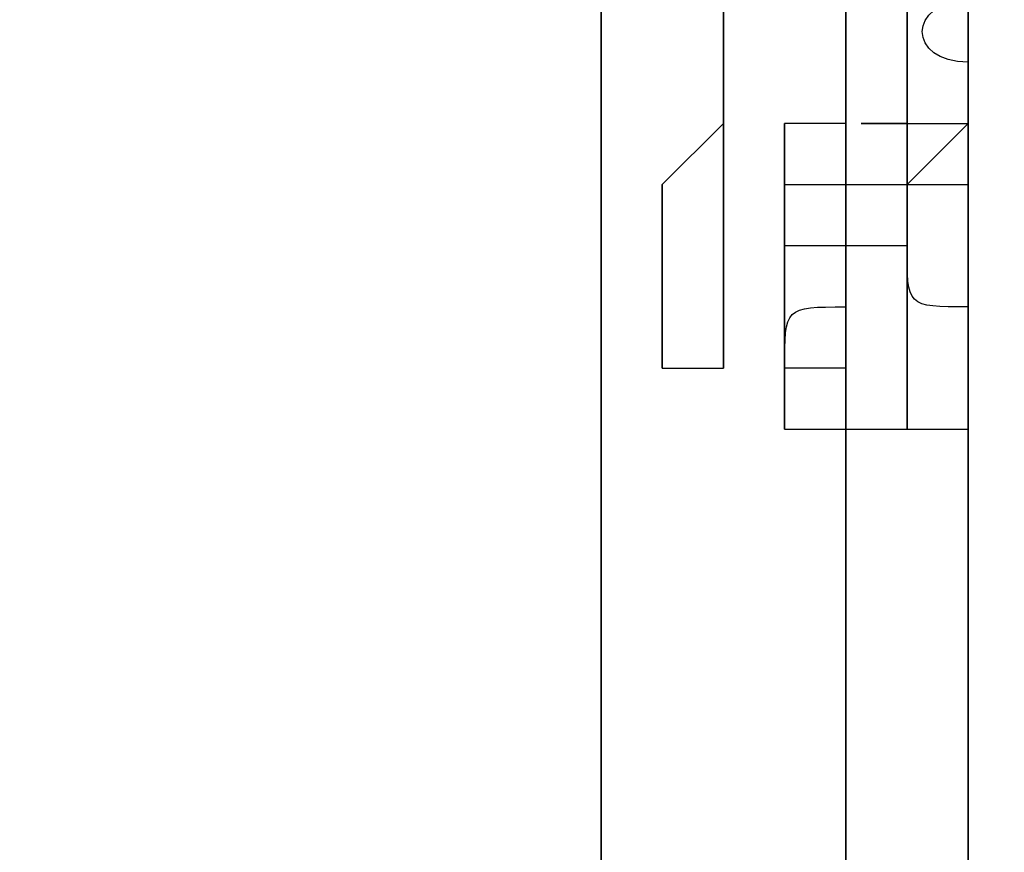
# Model space of a CAD drawing. Units: millimetres. Extents: x -494 to 118, y -194 to 209.
# Drawn here: x 112 to 112, y 20 to 21 of the extents above; entities that cross this region are included whole.
import ezdxf

# ---------------------------------------------------------------- set-up
doc = ezdxf.new("R2010")
doc.units = ezdxf.units.MM
doc.header["$MEASUREMENT"] = 0
doc.layers.add('Layer 1', color=7, linetype='Continuous')

msp = doc.modelspace()

# ---------------------------------------------------------------- linework, layer by layer
at = {"layer": 'Layer 1', "color": 250, "lineweight": 9}
msp.add_open_spline([(-96.8761, 10.4584), (-87.4781, 10.4584), (-82.3981, 15.6146), (-82.3981, 25.2158), (-82.3981, 25.2158), (-82.3981, 47.1868), (-114.8339, 45.9168), (-114.8339, 23.9204), (-114.8339, 23.9204), (-114.8339, 12.465), (-108.1537, 3.1686), (-96.7237, 3.1686), (-96.7237, 3.1686), (-84.6587, 3.1686), (-74.8797, 13.1254), (-74.8797, 25.3936), (-74.8797, 25.3936), (-74.8797, 38.3476), (-85.3699, 48.8124), (-98.2731, 48.8124), (-98.2731, 48.8124), (-111.9129, 48.8124), (-122.9111, 37.5602), (-122.9111, 23.7426), (-122.9111, 23.7426), (-122.9111, 9.1122), (-111.0493, -2.6734), (-96.5205, -2.6734), (-96.5205, -2.6734), (-81.1535, -2.6734), (-68.7837, 10.052), (-68.7837, 25.5968), (-68.7837, 25.5968), (-68.7837, 42.0814), (-82.1441, 55.3148), (-98.5017, 55.3148), (-98.5017, 55.3148), (-115.7991, 55.3148), (-129.6929, 40.9892), (-129.6929, 23.4887), (-129.6929, 23.4887), (-129.6929, 4.972), (-114.6561, -9.887), (-96.2919, -9.887), (-96.2919, -9.887), (-76.8101, -9.887), (-61.2145, 6.2166), (-61.2145, 25.8508), (-61.2145, 25.8508), (-61.2145, 46.7043), (-78.1563, 63.3666), (-98.7811, 63.3666), (-98.7811, 63.3666), (-120.6251, 63.3666), (-138.1257, 45.2564), (-138.1257, 23.2092), (-138.1257, 23.2092), (-138.1257, -0.1842), (-119.1011, -18.8532), (-95.9871, -18.8532), (-95.9871, -18.8532), (-71.4507, -18.8532), (-51.8419, 1.4668), (-51.8419, 26.181), (-51.8419, 26.181), (-51.8419, 52.4192), (-73.2033, 73.3488), (-99.1113, 73.3488), (-99.1113, 73.3488), (-126.6195, 73.3488), (-148.5651, 50.5396), (-148.5651, 22.8536), (-148.5651, 22.8536), (-148.5651, -6.5596), (-124.6129, -29.9784), (-95.6061, -29.9784), (-95.6061, -29.9784), (-64.7705, -29.9784), (-40.2341, -4.4006), (-40.2341, 26.5874), (-40.2341, 26.5874), (-40.2341, 59.5312), (-67.0565, 85.744), (-99.5177, 85.744), (-99.5177, 85.744), (-134.0363, 85.744), (-161.4937, 57.0674), (-161.4937, 22.3965), (-161.4937, 22.3965), (-161.4937, -14.459), (-131.4709, -43.7706), (-95.1235, -43.7706), (-95.1235, -43.7706), (-56.5155, -43.7706), (-25.8069, -11.6903), (-25.8069, 27.0954), (-25.8069, 27.0954), (-25.8069, 68.3196), (-59.4365, 101.0857), (-100.0511, 101.0857), (-100.0511, 101.0857), (-143.2565, 101.0857), (-177.5465, 65.1954), (-177.5465, 21.8376), (-177.5465, 21.8376), (-177.5465, -24.2887), (-139.9545, -60.8648), (-94.5647, -60.8648), (-94.5647, -60.8648), (-46.2539, -60.8648), (-7.9253, -20.7328), (-7.9253, 27.7051), (-7.9253, 27.7051), (-7.9253, 79.2416), (-49.9623, 120.1357), (-100.6861, 120.1357), (-100.6861, 120.1357), (-154.6611, 120.1357), (-197.4601, 75.2538), (-197.4601, 21.1519), (-197.4601, 21.1519), (-197.4601, -36.43), (-150.4701, -82.0738), (-93.8281, -82.0738), (-93.8281, -82.0738), (-33.5285, -82.0738), (14.2235, -31.9596), (14.2235, 28.467), (14.2235, 28.467), (14.2235, 92.8052), (-38.2529, 143.7322), (-101.4989, 143.7322), (-101.4989, 143.7322), (-168.8343, 143.7322), (-222.1489, 87.7506), (-222.1489, 20.3137), (-222.1489, 20.3137), (-222.1489, -51.5176), (-163.5257, -108.3628), (-92.9391, -108.3628), (-92.9391, -108.3628), (-17.7805, -108.3628), (41.7063, -45.8534), (41.7063, 29.4322), (41.7063, 29.4322), (41.7063, 109.5946), (-23.7241, 173.0185), (-102.4895, 173.0185), (-102.4895, 173.0185), (-186.3857, 173.0185), (-252.7559, 103.2446), (-252.7559, 19.2468), (-252.7559, 19.2468), (-252.7559, -70.212), (-179.7309, -140.9763), (-91.8469, -140.9763), (-91.8469, -140.9763), (1.7775, -140.9763), (75.7931, -63.1), (75.7931, 30.6006), (75.7931, 30.6006), (75.7931, 130.4226), (-5.6901, 209.3151), (-103.7087, 209.3151), (-103.7087, 209.3151), (-208.1535, 209.3151), (-290.7035, 122.4217), (-290.7035, 17.9261), (-290.7035, 17.9261), (-290.7035, -93.4021), (-199.7969, -181.3878), (-90.4753, -181.3878), (-90.4753, -181.3878), (23.0881, -181.3878), (114.0709, -89.0333), (117.9317, 24.6062)], degree=3, knots=[0, 0, 0, 0, 0.022222, 0.022222, 0.022222, 0.022222, 0.044444, 0.044444, 0.044444, 0.044444, 0.066667, 0.066667, 0.066667, 0.066667, 0.088889, 0.088889, 0.088889, 0.088889, 0.111111, 0.111111, 0.111111, 0.111111, 0.133333, 0.133333, 0.133333, 0.133333, 0.155556, 0.155556, 0.155556, 0.155556, 0.177778, 0.177778, 0.177778, 0.177778, 0.2, 0.2, 0.2, 0.2, 0.222222, 0.222222, 0.222222, 0.222222, 0.244444, 0.244444, 0.244444, 0.244444, 0.266667, 0.266667, 0.266667, 0.266667, 0.288889, 0.288889, 0.288889, 0.288889, 0.311111, 0.311111, 0.311111, 0.311111, 0.333333, 0.333333, 0.333333, 0.333333, 0.355556, 0.355556, 0.355556, 0.355556, 0.377778, 0.377778, 0.377778, 0.377778, 0.4, 0.4, 0.4, 0.4, 0.422222, 0.422222, 0.422222, 0.422222, 0.444444, 0.444444, 0.444444, 0.444444, 0.466667, 0.466667, 0.466667, 0.466667, 0.488889, 0.488889, 0.488889, 0.488889, 0.511111, 0.511111, 0.511111, 0.511111, 0.533333, 0.533333, 0.533333, 0.533333, 0.555556, 0.555556, 0.555556, 0.555556, 0.577778, 0.577778, 0.577778, 0.577778, 0.6, 0.6, 0.6, 0.6, 0.622222, 0.622222, 0.622222, 0.622222, 0.644444, 0.644444, 0.644444, 0.644444, 0.666667, 0.666667, 0.666667, 0.666667, 0.688889, 0.688889, 0.688889, 0.688889, 0.711111, 0.711111, 0.711111, 0.711111, 0.733333, 0.733333, 0.733333, 0.733333, 0.755556, 0.755556, 0.755556, 0.755556, 0.777778, 0.777778, 0.777778, 0.777778, 0.8, 0.8, 0.8, 0.8, 0.822222, 0.822222, 0.822222, 0.822222, 0.844444, 0.844444, 0.844444, 0.844444, 0.866667, 0.866667, 0.866667, 0.866667, 0.888889, 0.888889, 0.888889, 0.888889, 0.911111, 0.911111, 0.911111, 0.911111, 0.933333, 0.933333, 0.933333, 0.933333, 0.955556, 0.955556, 0.955556, 0.955556, 1, 1, 1, 1], dxfattribs=at)
at = {"layer": 'Layer 1', "color": 250}
for points, knots in [([(111.8103, 20.5422), (111.8103, 20.5422), (111.8103, 20.5422), (111.8103, 20.5422), (111.8103, 20.5422), (111.8103, 20.5422), (111.8103, 21.9138), (111.8103, 21.9138), (111.8103, 21.9138), (111.8103, 21.9138), (111.8103, 21.7868), (111.8103, 21.7868), (111.8103, 21.7868), (111.8103, 21.8122), (111.8103, 21.8376), (111.8103, 21.863), (111.8103, 21.863), (111.8103, 21.863), (111.8103, 21.9392), (111.8103, 21.9392), (111.8103, 21.9392), (111.8103, 21.9392), (111.8103, 21.9138), (111.8103, 21.9138), (111.8103, 21.9138), (111.8103, 21.9138), (111.8103, 20.5422), (111.8103, 20.5422)], [0, 0, 0, 0, 0.125, 0.125, 0.125, 0.125, 0.25, 0.25, 0.25, 0.25, 0.375, 0.375, 0.375, 0.375, 0.5, 0.5, 0.5, 0.5, 0.625, 0.625, 0.625, 0.625, 0.75, 0.75, 0.75, 0.75, 1, 1, 1, 1]), ([(111.8611, 19.958), (111.8611, 19.958), (111.8611, 19.958), (111.8611, 19.958), (111.8611, 19.958), (111.8611, 19.958), (111.8611, 21.8884), (111.8611, 21.8884), (111.8611, 21.8884), (111.8611, 21.8884), (111.8611, 21.6344), (111.8611, 21.6344), (111.8611, 21.6344), (111.8611, 21.6344), (111.8611, 21.9138), (111.8611, 21.9138), (111.8611, 21.9138), (111.8611, 21.9138), (111.8611, 21.8884), (111.8611, 21.8884), (111.8611, 21.8884), (111.8611, 21.8884), (111.8611, 19.958), (111.8611, 19.958)], [0, 0, 0, 0, 0.142857, 0.142857, 0.142857, 0.142857, 0.285714, 0.285714, 0.285714, 0.285714, 0.428571, 0.428571, 0.428571, 0.428571, 0.571429, 0.571429, 0.571429, 0.571429, 0.714286, 0.714286, 0.714286, 0.714286, 1, 1, 1, 1]), ([(111.7595, 19.9834), (111.7595, 19.9834), (111.7595, 19.9834), (111.7595, 19.9834), (111.7595, 19.9834), (111.7595, 19.9834), (111.7595, 21.8376), (111.7595, 21.8376), (111.7595, 21.8376), (111.7595, 21.8376), (111.7595, 21.8122), (111.7595, 21.8122), (111.7595, 21.8122), (111.7341, 21.8122), (111.7341, 21.8122), (111.7341, 21.8122), (111.7341, 21.8122), (111.7341, 21.8376), (111.7341, 21.8376), (111.7595, 21.8376), (111.7595, 21.8376), (111.7595, 21.8376), (111.7595, 19.9834), (111.7595, 19.9834)], [0, 0, 0, 0, 0.142857, 0.142857, 0.142857, 0.142857, 0.285714, 0.285714, 0.285714, 0.285714, 0.428571, 0.428571, 0.428571, 0.428571, 0.571429, 0.571429, 0.571429, 0.571429, 0.714286, 0.714286, 0.714286, 0.714286, 1, 1, 1, 1]), ([(111.8103, 20.6438), (111.8103, 20.6438), (111.8103, 20.6438), (111.8103, 20.6438), (111.8103, 20.6438), (111.8103, 20.6438), (111.8103, 20.5422), (111.8103, 20.5422), (111.8103, 20.5422), (111.8103, 20.5422), (111.8103, 20.4406), (111.8103, 20.4406), (111.8103, 20.4406), (111.8103, 20.4406), (111.8103, 20.5422), (111.8103, 20.5422), (111.8103, 20.5422), (111.8103, 20.5422), (111.8103, 20.6438), (111.8103, 20.6438)], [0, 0, 0, 0, 0.166667, 0.166667, 0.166667, 0.166667, 0.333333, 0.333333, 0.333333, 0.333333, 0.5, 0.5, 0.5, 0.5, 0.666667, 0.666667, 0.666667, 0.666667, 1, 1, 1, 1]), ([(111.9119, 20.0088), (111.9119, 20.0088), (111.9119, 20.0088), (111.9119, 20.0088), (111.9119, 20.0088), (111.9119, 20.0088), (111.9119, 20.6438), (111.9119, 20.6438), (111.9119, 20.6438), (111.9119, 20.6438), (111.9119, 20.6438), (111.9119, 20.6438), (111.9119, 20.6438), (111.9119, 20.6438), (111.9119, 20.0088), (111.9119, 20.0088)], [0, 0, 0, 0, 0.2, 0.2, 0.2, 0.2, 0.4, 0.4, 0.4, 0.4, 0.6, 0.6, 0.6, 0.6, 1, 1, 1, 1]), ([(111.8865, 20.6184), (111.8865, 20.6184), (111.8865, 20.6184), (111.8865, 20.6184), (111.8865, 20.6184), (111.8865, 20.6184), (111.8865, 20.5422), (111.8865, 20.5422), (111.8865, 20.5422), (111.8611, 20.5422), (111.8611, 20.5422), (111.8865, 20.5422), (111.8865, 20.5422), (111.8865, 20.5422), (111.8865, 20.5168), (111.8865, 20.5168), (111.8865, 20.5168), (111.8865, 20.5168), (111.8611, 20.5168), (111.8611, 20.5168), (111.8611, 20.5168), (111.8611, 20.5168), (111.8611, 20.6184), (111.8611, 20.6184), (111.8611, 20.6184), (111.8611, 20.6184), (111.8865, 20.6184), (111.8865, 20.6184)], [0, 0, 0, 0, 0.125, 0.125, 0.125, 0.125, 0.25, 0.25, 0.25, 0.25, 0.375, 0.375, 0.375, 0.375, 0.5, 0.5, 0.5, 0.5, 0.625, 0.625, 0.625, 0.625, 0.75, 0.75, 0.75, 0.75, 1, 1, 1, 1]), ([(111.8611, 20.6184), (111.8611, 20.6184), (111.8611, 20.6184), (111.8611, 20.6184), (111.8611, 20.6184), (111.8611, 20.6184), (111.8611, 20.5168), (111.8611, 20.5168), (111.8611, 20.5168), (111.8611, 20.5168), (111.8611, 20.593), (111.8611, 20.593), (111.8611, 20.593), (111.8611, 20.593), (111.8611, 20.593), (111.8611, 20.593), (111.8611, 20.593), (111.8611, 20.593), (111.8611, 20.6184), (111.8611, 20.6184)], [0, 0, 0, 0, 0.166667, 0.166667, 0.166667, 0.166667, 0.333333, 0.333333, 0.333333, 0.333333, 0.5, 0.5, 0.5, 0.5, 0.666667, 0.666667, 0.666667, 0.666667, 1, 1, 1, 1]), ([(111.9119, 20.6184), (111.9119, 20.6184), (111.9119, 20.6184), (111.9119, 20.6184), (111.9119, 20.6184), (111.9119, 20.6184), (111.9119, 20.593), (111.9119, 20.593), (111.9119, 20.593), (111.8865, 20.593), (111.8865, 20.5676), (111.9119, 20.5676), (111.9119, 20.5676), (111.9119, 20.5676), (111.9119, 20.5422), (111.9119, 20.5422), (111.9119, 20.5422), (111.8865, 20.5422), (111.8865, 20.5422), (111.8865, 20.5422), (111.8865, 20.5422), (111.8865, 20.5422), (111.8865, 20.6184), (111.8865, 20.6184), (111.8865, 20.6184), (111.8865, 20.6184), (111.9119, 20.6184), (111.9119, 20.6184)], [0, 0, 0, 0, 0.125, 0.125, 0.125, 0.125, 0.25, 0.25, 0.25, 0.25, 0.375, 0.375, 0.375, 0.375, 0.5, 0.5, 0.5, 0.5, 0.625, 0.625, 0.625, 0.625, 0.75, 0.75, 0.75, 0.75, 1, 1, 1, 1]), ([(111.8865, 20.6184), (111.8865, 20.6184), (111.8865, 20.6184), (111.8865, 20.6184), (111.8865, 20.6184), (111.8865, 20.6184), (111.8865, 20.5422), (111.8865, 20.5422), (111.8865, 20.5422), (111.8865, 20.5422), (111.8865, 20.593), (111.8865, 20.593), (111.8865, 20.593), (111.8865, 20.593), (111.8865, 20.593), (111.8865, 20.593), (111.8865, 20.593), (111.8865, 20.593), (111.8865, 20.6184), (111.8865, 20.6184)], [0, 0, 0, 0, 0.166667, 0.166667, 0.166667, 0.166667, 0.333333, 0.333333, 0.333333, 0.333333, 0.5, 0.5, 0.5, 0.5, 0.666667, 0.666667, 0.666667, 0.666667, 1, 1, 1, 1]), ([(111.8865, 20.6184), (111.8865, 20.6184), (111.8865, 20.6184), (111.8865, 20.6184), (111.8865, 20.6184), (111.8865, 20.6184), (111.8865, 20.593), (111.8865, 20.593), (111.8865, 20.593), (111.8865, 20.593), (111.8865, 20.593), (111.8865, 20.6184), (111.8865, 20.6184), (111.8865, 20.6184), (111.8865, 20.593), (111.8865, 20.593), (111.8865, 20.593), (111.8865, 20.593), (111.8865, 20.5422), (111.8865, 20.5422), (111.8865, 20.5422), (111.8865, 20.5422), (111.8865, 20.5422), (111.8865, 20.5422), (111.8865, 20.5422), (111.8865, 20.5422), (111.8865, 20.6184), (111.8865, 20.6184)], [0, 0, 0, 0, 0.125, 0.125, 0.125, 0.125, 0.25, 0.25, 0.25, 0.25, 0.375, 0.375, 0.375, 0.375, 0.5, 0.5, 0.5, 0.5, 0.625, 0.625, 0.625, 0.625, 0.75, 0.75, 0.75, 0.75, 1, 1, 1, 1]), ([(111.9119, 20.6184), (111.9119, 20.6184), (111.9119, 20.6184), (111.9119, 20.6184), (111.9119, 20.6184), (111.9119, 20.6184), (111.9119, 20.0088), (111.9119, 20.0088), (111.9119, 20.0088), (111.9119, 20.0088), (111.9119, 19.9834), (111.9119, 19.9834), (111.9119, 19.9834), (111.9119, 19.9834), (111.9119, 20.0088), (111.9119, 20.0088), (111.9119, 20.0088), (111.9119, 20.0088), (111.9119, 20.6184), (111.9119, 20.6184)], [0, 0, 0, 0, 0.166667, 0.166667, 0.166667, 0.166667, 0.333333, 0.333333, 0.333333, 0.333333, 0.5, 0.5, 0.5, 0.5, 0.666667, 0.666667, 0.666667, 0.666667, 1, 1, 1, 1]), ([(111.8611, 20.593), (111.8611, 20.593), (111.8611, 20.593), (111.8611, 20.593), (111.8611, 20.593), (111.8611, 20.593), (111.8611, 20.5168), (111.8611, 20.5168), (111.8611, 20.5168), (111.8611, 20.5168), (111.8611, 20.5422), (111.8611, 20.5422), (111.8611, 20.5422), (111.8611, 20.5422), (111.8611, 20.5676), (111.8611, 20.5676), (111.8611, 20.5676), (111.8611, 20.5676), (111.8611, 20.5676), (111.8611, 20.593)], [0, 0, 0, 0, 0.166667, 0.166667, 0.166667, 0.166667, 0.333333, 0.333333, 0.333333, 0.333333, 0.5, 0.5, 0.5, 0.5, 0.666667, 0.666667, 0.666667, 0.666667, 1, 1, 1, 1]), ([(111.8611, 20.5676), (111.8611, 20.5676), (111.8611, 20.5676), (111.8611, 20.5676), (111.8611, 20.5676), (111.8611, 20.5676), (111.8611, 20.5422), (111.8611, 20.5422), (111.8611, 20.5422), (111.8611, 20.5168), (111.8611, 20.5168), (111.8611, 20.5168), (111.8611, 20.5168), (111.8611, 20.5168), (111.8611, 20.5422), (111.8611, 20.5422), (111.8611, 20.5422), (111.8611, 20.5676), (111.8611, 20.5676), (111.8611, 20.5676)], [0, 0, 0, 0, 0.166667, 0.166667, 0.166667, 0.166667, 0.333333, 0.333333, 0.333333, 0.333333, 0.5, 0.5, 0.5, 0.5, 0.666667, 0.666667, 0.666667, 0.666667, 1, 1, 1, 1]), ([(111.9119, 20.5422), (111.9119, 20.5422), (111.9119, 20.5422), (111.9119, 20.5422), (111.9119, 20.5422), (111.9119, 20.5422), (111.9119, 20.5168), (111.9119, 20.5168), (111.9119, 20.5168), (111.9119, 20.5168), (111.9119, 20.5422), (111.9119, 20.5422), (111.9119, 20.5422), (111.9119, 20.5422), (111.9119, 20.5422), (111.9119, 20.5422), (111.9119, 20.5422), (111.9119, 20.5422), (111.9119, 20.5676), (111.9119, 20.5676), (111.9119, 20.5676), (111.9119, 20.5676), (111.9119, 20.5422), (111.9119, 20.5422)], [0, 0, 0, 0, 0.142857, 0.142857, 0.142857, 0.142857, 0.285714, 0.285714, 0.285714, 0.285714, 0.428571, 0.428571, 0.428571, 0.428571, 0.571429, 0.571429, 0.571429, 0.571429, 0.714286, 0.714286, 0.714286, 0.714286, 1, 1, 1, 1]), ([(111.8103, 20.5422), (111.8103, 20.5422), (111.8103, 20.5422), (111.8103, 20.5422), (111.8103, 20.5422), (111.8103, 20.5422), (111.8103, 20.4406), (111.8103, 20.4406), (111.8103, 20.4406), (111.8103, 20.4406), (111.7849, 20.4406), (111.7849, 20.4406), (111.7849, 20.4406), (111.7849, 20.4406), (111.7849, 20.5168), (111.7849, 20.5168), (111.7849, 20.5168), (111.7849, 20.5168), (111.8103, 20.5422), (111.8103, 20.5422)], [0, 0, 0, 0, 0.166667, 0.166667, 0.166667, 0.166667, 0.333333, 0.333333, 0.333333, 0.333333, 0.5, 0.5, 0.5, 0.5, 0.666667, 0.666667, 0.666667, 0.666667, 1, 1, 1, 1]), ([(111.8103, 20.5422), (111.8103, 20.5422), (111.8103, 20.5422), (111.8103, 20.5422), (111.8103, 20.5422), (111.8103, 20.4914), (111.8103, 20.466), (111.8103, 20.4406), (111.8103, 20.4406), (111.8103, 20.4406), (111.8103, 20.5422), (111.8103, 20.5422), (111.8103, 20.5422), (111.8103, 20.5422), (111.8103, 20.5422), (111.8103, 20.5422)], [0, 0, 0, 0, 0.2, 0.2, 0.2, 0.2, 0.4, 0.4, 0.4, 0.4, 0.6, 0.6, 0.6, 0.6, 1, 1, 1, 1]), ([(111.8611, 20.5422), (111.8611, 20.5422), (111.8611, 20.5422), (111.8611, 20.5422), (111.8611, 20.5422), (111.8611, 20.5422), (111.8611, 20.5168), (111.8611, 20.5168), (111.8611, 20.5168), (111.8611, 20.5168), (111.8357, 20.5168), (111.8357, 20.5168), (111.8357, 20.5168), (111.8357, 20.5168), (111.8357, 20.5422), (111.8357, 20.5422), (111.8357, 20.5422), (111.8357, 20.5422), (111.8611, 20.5422), (111.8611, 20.5422)], [0, 0, 0, 0, 0.166667, 0.166667, 0.166667, 0.166667, 0.333333, 0.333333, 0.333333, 0.333333, 0.5, 0.5, 0.5, 0.5, 0.666667, 0.666667, 0.666667, 0.666667, 1, 1, 1, 1]), ([(111.8357, 20.5422), (111.8357, 20.5422), (111.8357, 20.5422), (111.8357, 20.5422), (111.8357, 20.5422), (111.8357, 20.5422), (111.8357, 20.5168), (111.8357, 20.5168), (111.8357, 20.5168), (111.8357, 20.4914), (111.8357, 20.4914), (111.8357, 20.4914), (111.8357, 20.4914), (111.8357, 20.4914), (111.8357, 20.466), (111.8357, 20.466), (111.8357, 20.466), (111.8357, 20.466), (111.8357, 20.466), (111.8357, 20.466), (111.8357, 20.466), (111.8357, 20.466), (111.8357, 20.4152), (111.8357, 20.4152), (111.8357, 20.4152), (111.8357, 20.4406), (111.8357, 20.4406), (111.8357, 20.466), (111.8357, 20.466), (111.8357, 20.466), (111.8357, 20.466), (111.8357, 20.466), (111.8357, 20.466), (111.8357, 20.466), (111.8357, 20.466), (111.8357, 20.4914), (111.8357, 20.4914), (111.8357, 20.4914), (111.8357, 20.466), (111.8357, 20.466), (111.8357, 20.466), (111.8357, 20.466), (111.8357, 20.5168), (111.8357, 20.5168), (111.8357, 20.5168), (111.8357, 20.5168), (111.8357, 20.5168), (111.8357, 20.5422)], [0, 0, 0, 0, 0.076923, 0.076923, 0.076923, 0.076923, 0.153846, 0.153846, 0.153846, 0.153846, 0.230769, 0.230769, 0.230769, 0.230769, 0.307692, 0.307692, 0.307692, 0.307692, 0.384615, 0.384615, 0.384615, 0.384615, 0.461538, 0.461538, 0.461538, 0.461538, 0.538462, 0.538462, 0.538462, 0.538462, 0.615385, 0.615385, 0.615385, 0.615385, 0.692308, 0.692308, 0.692308, 0.692308, 0.769231, 0.769231, 0.769231, 0.769231, 0.846154, 0.846154, 0.846154, 0.846154, 1, 1, 1, 1]), ([(111.8611, 20.5422), (111.8611, 20.5422), (111.8611, 20.5422), (111.8611, 20.5422), (111.8611, 20.5422), (111.8611, 20.5422), (111.8611, 20.5168), (111.8611, 20.5168), (111.8611, 20.5168), (111.8611, 20.5168), (111.8611, 20.5168), (111.8611, 20.5168), (111.8611, 20.5168), (111.8611, 20.5168), (111.8611, 20.5422), (111.8611, 20.5422)], [0, 0, 0, 0, 0.2, 0.2, 0.2, 0.2, 0.4, 0.4, 0.4, 0.4, 0.6, 0.6, 0.6, 0.6, 1, 1, 1, 1]), ([(111.9119, 20.5422), (111.9119, 20.5422), (111.9119, 20.5422), (111.9119, 20.5422), (111.9119, 20.5422), (111.9119, 20.5422), (111.9119, 20.5168), (111.9119, 20.5168), (111.9119, 20.5168), (111.9119, 20.5168), (111.8865, 20.5168), (111.8865, 20.5168), (111.8865, 20.5168), (111.8865, 20.5168), (111.9119, 20.5422), (111.9119, 20.5422)], [0, 0, 0, 0, 0.2, 0.2, 0.2, 0.2, 0.4, 0.4, 0.4, 0.4, 0.6, 0.6, 0.6, 0.6, 1, 1, 1, 1]), ([(111.8865, 20.5168), (111.8865, 20.5168), (111.8865, 20.5168), (111.8865, 20.5168), (111.8865, 20.5168), (111.8865, 20.5168), (111.8865, 20.5422), (111.8865, 20.5422), (111.8865, 20.5422), (111.8865, 20.5422), (111.8865, 20.5168), (111.8865, 20.5168)], [0, 0, 0, 0, 0.25, 0.25, 0.25, 0.25, 0.5, 0.5, 0.5, 0.5, 1, 1, 1, 1]), ([(111.9119, 20.5168), (111.9119, 20.5168), (111.9119, 20.5168), (111.9119, 20.5168), (111.9119, 20.5168), (111.9119, 20.5168), (111.9119, 20.5422), (111.9119, 20.5422), (111.9119, 20.5422), (111.9119, 20.5422), (111.9119, 20.5168), (111.9119, 20.5168)], [0, 0, 0, 0, 0.25, 0.25, 0.25, 0.25, 0.5, 0.5, 0.5, 0.5, 1, 1, 1, 1]), ([(111.7849, 20.5168), (111.7849, 20.5168), (111.7849, 20.5168), (111.7849, 20.5168), (111.7849, 20.5168), (111.7849, 20.5168), (111.7849, 20.4406), (111.7849, 20.4406), (111.7849, 20.4406), (111.7849, 20.4406), (111.7849, 20.4406), (111.7849, 20.466), (111.7849, 20.466), (111.7849, 20.466), (111.7849, 20.4914), (111.7849, 20.4914), (111.7849, 20.4914), (111.7849, 20.4914), (111.7849, 20.5168), (111.7849, 20.5168)], [0, 0, 0, 0, 0.166667, 0.166667, 0.166667, 0.166667, 0.333333, 0.333333, 0.333333, 0.333333, 0.5, 0.5, 0.5, 0.5, 0.666667, 0.666667, 0.666667, 0.666667, 1, 1, 1, 1]), ([(111.8357, 20.5168), (111.8357, 20.5168), (111.8357, 20.5168), (111.8357, 20.5168), (111.8357, 20.5168), (111.8357, 20.5168), (111.8357, 20.466), (111.8357, 20.466), (111.8357, 20.466), (111.8357, 20.466), (111.8357, 20.466), (111.8357, 20.466), (111.8357, 20.466), (111.8357, 20.466), (111.8357, 20.4914), (111.8357, 20.4914), (111.8357, 20.4914), (111.8357, 20.4914), (111.8357, 20.5168), (111.8357, 20.5168)], [0, 0, 0, 0, 0.166667, 0.166667, 0.166667, 0.166667, 0.333333, 0.333333, 0.333333, 0.333333, 0.5, 0.5, 0.5, 0.5, 0.666667, 0.666667, 0.666667, 0.666667, 1, 1, 1, 1]), ([(111.8611, 20.4914), (111.8611, 20.4914), (111.8611, 20.4914), (111.8611, 20.4914), (111.8611, 20.4914), (111.8611, 20.4914), (111.8611, 20.4152), (111.8611, 20.4152), (111.8611, 20.4152), (111.8611, 20.4152), (111.8611, 20.4914), (111.8611, 20.4914), (111.8611, 20.4914), (111.8611, 20.4914), (111.8611, 20.4914), (111.8611, 20.4914), (111.8611, 20.4914), (111.8611, 20.4914), (111.8611, 20.5168), (111.8611, 20.5168), (111.8611, 20.5168), (111.8611, 20.5168), (111.8611, 20.4914), (111.8611, 20.4914)], [0, 0, 0, 0, 0.142857, 0.142857, 0.142857, 0.142857, 0.285714, 0.285714, 0.285714, 0.285714, 0.428571, 0.428571, 0.428571, 0.428571, 0.571429, 0.571429, 0.571429, 0.571429, 0.714286, 0.714286, 0.714286, 0.714286, 1, 1, 1, 1]), ([(111.8611, 20.5168), (111.8611, 20.5168), (111.8611, 20.5168), (111.8611, 20.5168), (111.8611, 20.5168), (111.8611, 20.5168), (111.8611, 20.4914), (111.8611, 20.4914), (111.8611, 20.4914), (111.8611, 20.4914), (111.8611, 20.4914), (111.8611, 20.4914), (111.8611, 20.4914), (111.8611, 20.4914), (111.8611, 20.5168), (111.8611, 20.5168)], [0, 0, 0, 0, 0.2, 0.2, 0.2, 0.2, 0.4, 0.4, 0.4, 0.4, 0.6, 0.6, 0.6, 0.6, 1, 1, 1, 1]), ([(111.8611, 20.5168), (111.8611, 20.5168), (111.8611, 20.5168), (111.8611, 20.5168), (111.8611, 20.5168), (111.8611, 20.5168), (111.8611, 20.4914), (111.8611, 20.4914), (111.8611, 20.4914), (111.8611, 20.4914), (111.8611, 20.5168), (111.8611, 20.5168)], [0, 0, 0, 0, 0.25, 0.25, 0.25, 0.25, 0.5, 0.5, 0.5, 0.5, 1, 1, 1, 1]), ([(111.8865, 20.5168), (111.8865, 20.5168), (111.8865, 20.5168), (111.8865, 20.5168), (111.8865, 20.5168), (111.8865, 20.5168), (111.8865, 20.4914), (111.8865, 20.4914), (111.8865, 20.4914), (111.8865, 20.4914), (111.8865, 20.4152), (111.8865, 20.4152), (111.8865, 20.4152), (111.8865, 20.4152), (111.8865, 20.4914), (111.8865, 20.4914), (111.8865, 20.4914), (111.8865, 20.4914), (111.8865, 20.5168), (111.8865, 20.5168)], [0, 0, 0, 0, 0.166667, 0.166667, 0.166667, 0.166667, 0.333333, 0.333333, 0.333333, 0.333333, 0.5, 0.5, 0.5, 0.5, 0.666667, 0.666667, 0.666667, 0.666667, 1, 1, 1, 1]), ([(111.7849, 20.4914), (111.7849, 20.4914), (111.7849, 20.4914), (111.7849, 20.4914), (111.7849, 20.4914), (111.7849, 20.4914), (111.7849, 20.466), (111.7849, 20.466), (111.7849, 20.466), (111.7849, 20.466), (111.7849, 20.466), (111.7849, 20.4914)], [0, 0, 0, 0, 0.25, 0.25, 0.25, 0.25, 0.5, 0.5, 0.5, 0.5, 1, 1, 1, 1]), ([(111.8611, 20.4914), (111.8611, 20.4914), (111.8611, 20.4914), (111.8611, 20.4914), (111.8611, 20.4914), (111.8611, 20.4914), (111.8611, 20.466), (111.8611, 20.466), (111.8611, 20.466), (111.8357, 20.466), (111.8357, 20.466), (111.8357, 20.4406), (111.8357, 20.4406), (111.8357, 20.4406), (111.8611, 20.4406), (111.8611, 20.4406), (111.8611, 20.4406), (111.8611, 20.4406), (111.8611, 20.4152), (111.8611, 20.4152), (111.8611, 20.4152), (111.8611, 20.4152), (111.8357, 20.4152), (111.8357, 20.4152), (111.8357, 20.4152), (111.8357, 20.4152), (111.8357, 20.4152), (111.8357, 20.4152), (111.8357, 20.4152), (111.8357, 20.4152), (111.8357, 20.466), (111.8357, 20.466), (111.8357, 20.466), (111.8357, 20.466), (111.8357, 20.466), (111.8357, 20.4914), (111.8357, 20.4914), (111.8357, 20.4914), (111.8357, 20.466), (111.8357, 20.466), (111.8357, 20.466), (111.8357, 20.466), (111.8357, 20.4914), (111.8357, 20.4914), (111.8357, 20.4914), (111.8357, 20.4914), (111.8611, 20.4914), (111.8611, 20.4914)], [0, 0, 0, 0, 0.076923, 0.076923, 0.076923, 0.076923, 0.153846, 0.153846, 0.153846, 0.153846, 0.230769, 0.230769, 0.230769, 0.230769, 0.307692, 0.307692, 0.307692, 0.307692, 0.384615, 0.384615, 0.384615, 0.384615, 0.461538, 0.461538, 0.461538, 0.461538, 0.538462, 0.538462, 0.538462, 0.538462, 0.615385, 0.615385, 0.615385, 0.615385, 0.692308, 0.692308, 0.692308, 0.692308, 0.769231, 0.769231, 0.769231, 0.769231, 0.846154, 0.846154, 0.846154, 0.846154, 1, 1, 1, 1]), ([(111.8357, 20.4914), (111.8357, 20.4914), (111.8357, 20.4914), (111.8357, 20.4914), (111.8357, 20.4914), (111.8357, 20.4914), (111.8357, 20.466), (111.8357, 20.466), (111.8357, 20.466), (111.8357, 20.4914), (111.8357, 20.4914), (111.8357, 20.4914)], [0, 0, 0, 0, 0.25, 0.25, 0.25, 0.25, 0.5, 0.5, 0.5, 0.5, 1, 1, 1, 1]), ([(111.8865, 20.4914), (111.8865, 20.4914), (111.8865, 20.4914), (111.8865, 20.4914), (111.8865, 20.4914), (111.8865, 20.4914), (111.8865, 20.4152), (111.8865, 20.4152), (111.8865, 20.4152), (111.8865, 20.4152), (111.8611, 20.4152), (111.8611, 20.4152), (111.8611, 20.4152), (111.8611, 20.4152), (111.8611, 20.4914), (111.8611, 20.4914), (111.8611, 20.4914), (111.8611, 20.4914), (111.8865, 20.4914), (111.8865, 20.4914)], [0, 0, 0, 0, 0.166667, 0.166667, 0.166667, 0.166667, 0.333333, 0.333333, 0.333333, 0.333333, 0.5, 0.5, 0.5, 0.5, 0.666667, 0.666667, 0.666667, 0.666667, 1, 1, 1, 1]), ([(111.8611, 20.4914), (111.8611, 20.4914), (111.8611, 20.4914), (111.8611, 20.4914), (111.8611, 20.4914), (111.8611, 20.4914), (111.8611, 20.4152), (111.8611, 20.4152), (111.8611, 20.4152), (111.8611, 20.4152), (111.8611, 20.4914), (111.8611, 20.4914), (111.8611, 20.4914), (111.8611, 20.4914), (111.8611, 20.4914), (111.8611, 20.4914)], [0, 0, 0, 0, 0.2, 0.2, 0.2, 0.2, 0.4, 0.4, 0.4, 0.4, 0.6, 0.6, 0.6, 0.6, 1, 1, 1, 1]), ([(111.8611, 20.4914), (111.8611, 20.4914), (111.8611, 20.4914), (111.8611, 20.4914), (111.8611, 20.4914), (111.8611, 20.4914), (111.8611, 20.4152), (111.8611, 20.4152), (111.8611, 20.4152), (111.8611, 20.4152), (111.8611, 20.4406), (111.8611, 20.4406), (111.8611, 20.4406), (111.8611, 20.4406), (111.8611, 20.4406), (111.8611, 20.466), (111.8611, 20.466), (111.8611, 20.466), (111.8611, 20.4914), (111.8611, 20.4914), (111.8611, 20.4914), (111.8611, 20.4914), (111.8611, 20.4914), (111.8611, 20.4914), (111.8611, 20.4914), (111.8611, 20.4914), (111.8611, 20.4914), (111.8611, 20.4914)], [0, 0, 0, 0, 0.125, 0.125, 0.125, 0.125, 0.25, 0.25, 0.25, 0.25, 0.375, 0.375, 0.375, 0.375, 0.5, 0.5, 0.5, 0.5, 0.625, 0.625, 0.625, 0.625, 0.75, 0.75, 0.75, 0.75, 1, 1, 1, 1]), ([(111.8611, 20.4914), (111.8611, 20.4914), (111.8611, 20.4914), (111.8611, 20.4914), (111.8611, 20.4914), (111.8611, 20.4914), (111.8611, 20.4914), (111.8611, 20.4914), (111.8611, 20.4914), (111.8611, 20.4914), (111.8611, 20.466), (111.8611, 20.466), (111.8611, 20.466), (111.8611, 20.466), (111.8611, 20.4914), (111.8611, 20.4914), (111.8611, 20.4914), (111.8611, 20.4914), (111.8611, 20.4914), (111.8611, 20.4914)], [0, 0, 0, 0, 0.166667, 0.166667, 0.166667, 0.166667, 0.333333, 0.333333, 0.333333, 0.333333, 0.5, 0.5, 0.5, 0.5, 0.666667, 0.666667, 0.666667, 0.666667, 1, 1, 1, 1]), ([(111.9119, 20.466), (111.9119, 20.466), (111.9119, 20.466), (111.9119, 20.466), (111.9119, 20.466), (111.9119, 20.466), (111.9119, 20.4152), (111.9119, 20.4152), (111.9119, 20.4152), (111.8865, 20.4152), (111.8865, 20.4152), (111.8865, 20.4152), (111.8865, 20.4152), (111.8865, 20.4152), (111.8865, 20.4914), (111.8865, 20.4914), (111.8865, 20.4914), (111.8865, 20.466), (111.8865, 20.466), (111.9119, 20.466)], [0, 0, 0, 0, 0.166667, 0.166667, 0.166667, 0.166667, 0.333333, 0.333333, 0.333333, 0.333333, 0.5, 0.5, 0.5, 0.5, 0.666667, 0.666667, 0.666667, 0.666667, 1, 1, 1, 1]), ([(111.8865, 20.4914), (111.8865, 20.4914), (111.8865, 20.4914), (111.8865, 20.4914), (111.8865, 20.4914), (111.8865, 20.4914), (111.8865, 20.4152), (111.8865, 20.4152), (111.8865, 20.4152), (111.8865, 20.4152), (111.8865, 20.4914), (111.8865, 20.4914)], [0, 0, 0, 0, 0.25, 0.25, 0.25, 0.25, 0.5, 0.5, 0.5, 0.5, 1, 1, 1, 1]), ([(111.9119, 20.4152), (111.9119, 20.4152), (111.9119, 20.4152), (111.9119, 20.4152), (111.9119, 20.4152), (111.9119, 20.4152), (111.9119, 20.466), (111.9119, 20.466), (111.9119, 20.466), (111.9119, 20.4406), (111.9119, 20.4406), (111.9119, 20.4152)], [0, 0, 0, 0, 0.25, 0.25, 0.25, 0.25, 0.5, 0.5, 0.5, 0.5, 1, 1, 1, 1]), ([(111.9119, 20.466), (111.9119, 20.466), (111.9119, 20.466), (111.9119, 20.466), (111.9119, 20.466), (111.9119, 20.466), (111.9119, 20.4152), (111.9119, 20.4152), (111.9119, 20.4152), (111.9119, 20.4152), (111.9119, 20.466), (111.9119, 20.466)], [0, 0, 0, 0, 0.25, 0.25, 0.25, 0.25, 0.5, 0.5, 0.5, 0.5, 1, 1, 1, 1]), ([(111.8611, 20.4406), (111.8611, 20.4406), (111.8611, 20.4406), (111.8611, 20.4406), (111.8611, 20.4406), (111.8611, 20.4406), (111.8611, 20.4152), (111.8611, 20.4152), (111.8611, 20.4152), (111.8611, 20.4152), (111.8611, 20.4406), (111.8611, 20.4406), (111.8611, 20.4406), (111.8611, 20.4406), (111.8611, 20.4406), (111.8611, 20.4406)], [0, 0, 0, 0, 0.2, 0.2, 0.2, 0.2, 0.4, 0.4, 0.4, 0.4, 0.6, 0.6, 0.6, 0.6, 1, 1, 1, 1]), ([(111.8357, 20.4152), (111.8357, 20.4152), (111.8357, 20.4152), (111.8357, 20.4152), (111.8357, 20.4152), (111.8357, 20.4152), (111.8357, 20.4152), (111.8357, 20.4152)], [0, 0, 0, 0, 0.333333, 0.333333, 0.333333, 0.333333, 1, 1, 1, 1]), ([(111.8357, 20.4152), (111.8357, 20.4152), (111.8357, 20.4152), (111.8357, 20.4152), (111.8357, 20.4152), (111.8357, 20.4152), (111.8357, 20.4152), (111.8357, 20.4152), (111.8357, 20.4152), (111.8357, 20.4152), (111.8357, 20.4152), (111.8357, 20.4152)], [0, 0, 0, 0, 0.25, 0.25, 0.25, 0.25, 0.5, 0.5, 0.5, 0.5, 1, 1, 1, 1])]:
    msp.add_open_spline(points, degree=3, knots=knots, dxfattribs=at)

doc.saveas('drawing.dxf')
